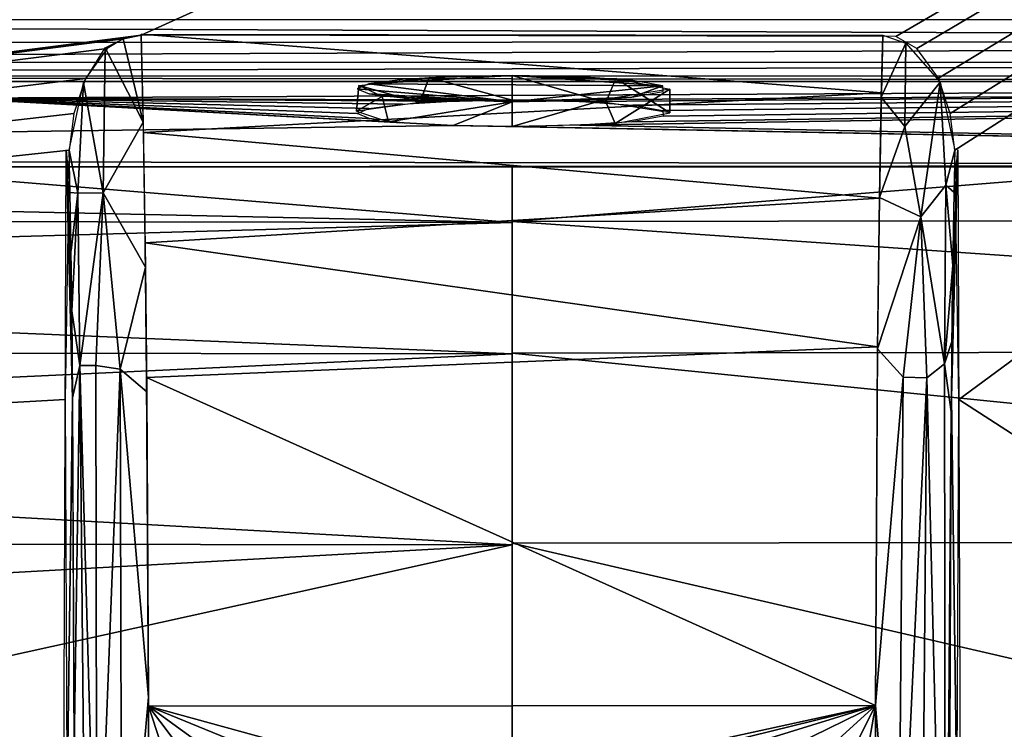
# Model space of a CAD drawing. Extents: x -331 to 919, y -340 to 160.
# Drawn here: x 548 to 627, y -23 to 35 of the extents above; entities that cross this region are included whole.
import ezdxf

# ---------------------------------------------------------------- set-up
doc = ezdxf.new("R2010")
doc.units = 0
doc.header["$MEASUREMENT"] = 0
doc.layers.get('0').update_dxf_attribs({"linetype": 'CONTINUOUS'})

msp = doc.modelspace()

# ---------------------------------------------------------------- linework, layer by layer
for points in [[(-243.865, 157, -46), (831.365, 157, -46), (29.935, 33.347, -46)], [(831.365, 157, -46), (31.398, 33.05, -46), (29.935, 33.347, -46)], [(831.365, 157, -46), (32.674, 32.26, -46), (31.398, 33.05, -46)], [(831.365, 157, -46), (34.034, 30.681, -46), (32.674, 32.26, -46)], [(831.365, 157, -46), (35.196, 27.88, -46), (34.034, 30.681, -46)], [(831.365, 157, -46), (35.7, 24.941, -46), (35.196, 27.88, -46)], [(35.7, 24.941, -46), (831.365, 157, -46), (36.082, 3.933, -46)], [(153.67, -18.518, -46), (36.082, 3.933, -46), (831.365, 157, -46)], [(153.67, -18.518, -46), (831.365, 157, -46), (557.565, 33.347, -46)], [(557.565, 33.347, -46), (831.365, 157, -46), (618.48, 33.227, -46)], [(831.365, 157, -46), (620.174, 32.26, -46), (618.48, 33.227, -46)], [(831.365, 157, -46), (621.943, 29.861, -46), (620.174, 32.26, -46)], [(831.365, 157, -46), (622.881, 27.027, -46), (621.943, 29.861, -46)], [(623.245, 24.057, -46), (622.881, 27.027, -46), (831.365, 157, -46)], [(831.365, 157, -46), (623.583, 3.933, -46), (623.245, 24.057, -46)], [(824.16, -125.499, -46), (623.583, 3.933, -46), (831.365, 157, -46)], [(361.538, 32.741, 109.698), (813.462, 32.818, 109.703), (361.538, 34.592, 110.003)], [(813.462, 32.818, 109.703), (813.462, 34.592, 110.002), (361.538, 34.592, 110.003)], [(557.741, 25.483, -51.319), (557.567, 33.429, -46.11), (617.323, 28.688, -49.414)], [(557.567, 33.429, -46.11), (617.435, 33.347, -46), (617.323, 28.688, -49.414)], [(556.098, 33.047, -46), (153.67, -18.518, -46), (557.565, 33.347, -46)], [(554.823, 32.256, -46), (153.67, -18.518, -46), (556.098, 33.047, -46)], [(813.462, 32.818, 109.703), (361.538, 31.086, 108.593), (813.462, 31.212, 108.691)], [(361.538, 32.741, 109.698), (361.538, 31.086, 108.593), (813.462, 32.818, 109.703)], [(554.653, 32.31, -46.135), (556.098, 33.047, -46), (557.73, 26.317, -50.946)], [(556.098, 33.047, -46), (557.565, 33.347, -46), (557.73, 26.317, -50.946)], [(617.314, 28.335, -49.629), (617.435, 33.347, -46), (619.285, 32.7, -45.777)], [(619.208, 25.959, -50.762), (617.314, 28.335, -49.629), (619.285, 32.7, -45.777)], [(622.075, 29.55, -45.958), (619.208, 25.959, -50.762), (619.285, 32.7, -45.777)], [(554.823, 32.256, -46), (553.054, 29.855, -46), (153.67, -18.518, -46)], [(554.486, 20.607, -52.938), (552.907, 29.497, -45.957), (554.653, 32.31, -46.135)], [(557.73, 26.317, -50.946), (554.486, 20.607, -52.938), (554.653, 32.31, -46.135)], [(813.462, 31.212, 108.691), (361.538, 30.036, 107.102), (813.462, 30.048, 107.176)], [(361.538, 31.086, 108.593), (361.538, 30.036, 107.102), (813.462, 31.212, 108.691)], [(153.67, -18.518, -46), (553.054, 29.855, -46), (552.117, 27.016, -46)], [(813.462, 29.608, 105.425), (813.462, 30.048, 107.176), (361.538, 30.036, 107.102)], [(361.538, 29.606, 105.425), (813.462, 29.608, 105.425), (361.538, 30.036, 107.102)], [(542.167, 28.271, 89.705), (813.462, 29.61, 105.424), (361.542, 29.609, 105.424)], [(542.167, 28.271, 89.705), (587.5, 28.09, 87.581), (813.462, 29.61, 105.424)], [(551.756, 24.057, -46), (552.907, 29.497, -45.957), (552.436, 20.58, -50.251)], [(552.436, 20.58, -50.251), (552.907, 29.497, -45.957), (554.486, 20.607, -52.938)], [(575, 29.022, 74.966), (587.5, 27.96, 62.502), (575.935, 29.424, 79.682)], [(575.133, 29.268, 77.853), (580.816, 29.939, 85.722), (580.051, 27.902, 85.381)], [(599.687, 29.258, 77.727), (587.5, 30.083, 87.411), (575.935, 29.424, 79.682)], [(587.5, 30.083, 87.411), (582.696, 30.001, 86.455), (575.935, 29.424, 79.682)], [(582.696, 30.001, 86.455), (578.66, 29.772, 83.762), (575.935, 29.424, 79.682)], [(599.687, 29.258, 77.727), (575.935, 29.424, 79.682), (587.5, 27.96, 62.502)], [(580.816, 29.939, 85.722), (587.5, 28.09, 87.581), (580.051, 27.902, 85.381)], [(580.816, 29.939, 85.722), (587.5, 30.083, 87.411), (587.5, 28.09, 87.581)], [(597.256, 29.685, 82.743), (593.075, 29.971, 86.104), (587.5, 30.083, 87.411)], [(587.5, 30.083, 87.411), (599.687, 29.258, 77.727), (597.256, 29.685, 82.743)], [(587.5, 30.083, 87.411), (595.888, 29.837, 84.533), (595.079, 27.9, 85.35)], [(587.5, 30.083, 87.411), (595.079, 27.9, 85.35), (587.5, 28.09, 87.581)], [(593.075, 27.978, 86.274), (813.462, 29.61, 105.424), (587.5, 28.09, 87.581)], [(813.462, 29.61, 105.424), (597.163, 26.355, 67.225), (592.944, 26.073, 63.915)], [(813.462, 29.61, 105.424), (592.944, 26.073, 63.915), (750.037, 22.863, 26.231)], [(593.075, 27.978, 86.274), (597.256, 27.692, 82.913), (813.462, 29.61, 105.424)], [(595.888, 29.837, 84.533), (600.253, 27.073, 75.642), (595.079, 27.9, 85.35)], [(595.888, 29.837, 84.533), (600.251, 28.974, 74.403), (600.253, 27.073, 75.642)], [(597.163, 26.355, 67.225), (813.462, 29.61, 105.424), (599.692, 26.795, 72.379)], [(597.256, 27.692, 82.913), (599.687, 27.265, 77.897), (813.462, 29.61, 105.424)], [(599.692, 26.795, 72.379), (813.462, 29.61, 105.424), (599.687, 27.265, 77.897)], [(619.208, 25.959, -50.762), (622.075, 29.55, -45.958), (620.494, 18.691, -53.75)], [(622.075, 29.55, -45.958), (622.518, 21.227, -50.035), (620.494, 18.691, -53.75)], [(622.518, 21.227, -50.035), (622.075, 29.55, -45.958), (623.245, 24.057, -46)], [(557.741, 25.483, -51.319), (617.323, 28.688, -49.414), (617.167, 20.198, -53.988)], [(575.133, 29.268, 77.853), (580.051, 27.902, 85.381), (574.956, 27.199, 77.129)], [(577.021, 28.397, 67.628), (575.133, 29.268, 77.853), (574.956, 27.199, 77.129)], [(587.5, 27.96, 62.502), (575, 29.022, 74.966), (575.967, 28.612, 70.152)], [(587.5, 27.96, 62.502), (597.163, 28.348, 67.055), (599.687, 29.258, 77.727)], [(600.251, 28.974, 74.403), (595.005, 28.146, 64.677), (595.818, 26.208, 65.49)], [(600.251, 28.974, 74.403), (595.818, 26.208, 65.49), (600.253, 27.073, 75.642)], [(599.687, 29.258, 77.727), (597.163, 28.348, 67.055), (599.692, 28.787, 72.209)], [(542.167, 28.271, 89.705), (387.967, 23.3, 31.358), (582.744, 26.047, 63.608)], [(542.167, 28.271, 89.705), (582.744, 26.047, 63.608), (578.656, 26.279, 66.325)], [(542.167, 28.271, 89.705), (575.935, 27.431, 79.852), (578.66, 27.779, 83.932)], [(542.167, 28.271, 89.705), (578.656, 26.279, 66.325), (575.967, 26.619, 70.322)], [(575, 27.029, 75.136), (542.167, 28.271, 89.705), (575.967, 26.619, 70.322)], [(575.935, 27.431, 79.852), (542.167, 28.271, 89.705), (575, 27.029, 75.136)], [(582.696, 28.008, 86.625), (542.167, 28.271, 89.705), (578.66, 27.779, 83.932)], [(542.167, 28.271, 89.705), (582.696, 28.008, 86.625), (587.5, 28.09, 87.581)], [(577.021, 28.397, 67.628), (574.956, 27.199, 77.129), (577.534, 26.342, 67.085)], [(587.5, 27.96, 62.502), (575.967, 28.612, 70.152), (578.656, 28.272, 66.155)], [(587.5, 27.96, 62.502), (577.021, 28.397, 67.628), (577.534, 26.342, 67.085)], [(587.5, 27.96, 62.502), (577.534, 26.342, 67.085), (582.744, 26.047, 63.608)], [(587.5, 27.96, 62.502), (582.744, 26.047, 63.608), (587.5, 25.967, 62.671)], [(592.944, 28.066, 63.745), (597.163, 28.348, 67.055), (587.5, 27.96, 62.502)], [(595.005, 28.146, 64.677), (587.5, 27.96, 62.502), (587.5, 25.967, 62.671)], [(595.005, 28.146, 64.677), (587.5, 25.967, 62.671), (595.818, 26.208, 65.49)], [(619.208, 25.959, -50.762), (617.169, 20.252, -53.979), (617.314, 28.335, -49.629)], [(153.67, -18.518, -46), (552.117, 27.016, -46), (551.756, 24.057, -46)], [(557.912, 14.624, -56.15), (554.486, 20.607, -52.938), (557.73, 26.317, -50.946)], [(582.744, 26.047, 63.608), (387.967, 23.3, 31.358), (750.037, 22.863, 26.231)], [(557.741, 25.483, -51.319), (617.167, 20.198, -53.988), (557.886, 16.586, -55.461)], [(587.5, 25.967, 62.671), (582.744, 26.047, 63.608), (750.037, 22.863, 26.231)], [(750.037, 22.863, 26.231), (592.944, 26.073, 63.915), (587.5, 25.967, 62.671)], [(619.208, 25.959, -50.762), (620.494, 18.691, -53.75), (617.169, 20.252, -53.979)], [(551.418, 3.933, -46), (153.67, -18.518, -46), (551.756, 24.057, -46)], [(551.22, -56.454, -46.011), (551.515, 24.096, -45.999), (552.024, 3.995, -52.996)], [(551.515, 24.096, -45.999), (551.955, 11.082, -51.476), (552.024, 3.995, -52.996)], [(551.815, 20.653, -47.84), (551.955, 11.082, -51.476), (551.515, 24.096, -45.999)], [(552.436, 20.58, -50.251), (551.831, 20.653, -47.836), (551.756, 24.057, -46)], [(622.518, 21.227, -50.035), (623.245, 24.057, -46), (623.178, 20.665, -47.832)], [(623.487, 24.096, -45.999), (623.781, -56.455, -46.012), (622.977, 4.086, -52.981)], [(623.046, 11.095, -51.473), (623.487, 24.096, -45.999), (622.977, 4.086, -52.981)], [(623.185, 20.667, -47.832), (623.487, 24.096, -45.999), (623.046, 11.095, -51.473)], [(387.967, 23.3, 31.358), (532.464, 22.714, 24.486), (750.037, 22.863, 26.231)], [(437.148, 21.492, 17.863), (587.5, 18.219, 7.82), (532.649, 22.713, 24.484)], [(532.464, 22.714, 24.486), (587.5, 22.677, 24.049), (750.037, 22.863, 26.231)], [(532.649, 22.713, 24.484), (587.5, 18.219, 7.82), (587.5, 22.677, 24.049)], [(750.037, 22.863, 26.231), (587.5, 22.677, 24.049), (634.368, 22.704, 24.371)], [(642.537, 22.715, 24.486), (587.5, 18.295, 7.602), (737.993, 18.49, 9.717)], [(587.5, 22.677, 24.049), (587.5, 18.295, 7.602), (642.537, 22.715, 24.486)], [(587.5, 18.219, 7.82), (437.148, 21.492, 17.863), (437.005, 18.461, 9.655)], [(620.494, 18.691, -53.75), (622.518, 21.227, -50.035), (622.41, 6.805, -54.788)], [(623.077, 14.759, -50.343), (622.41, 6.805, -54.788), (622.518, 21.227, -50.035)], [(623.178, 20.665, -47.832), (623.077, 14.759, -50.343), (622.518, 21.227, -50.035)], [(551.895, 15.952, -49.881), (551.955, 11.082, -51.476), (551.815, 20.653, -47.84)], [(552.436, 20.58, -50.251), (551.898, 15.949, -49.882), (551.831, 20.653, -47.836)], [(551.965, 11.081, -51.474), (551.898, 15.949, -49.882), (552.436, 20.58, -50.251)], [(551.965, 11.081, -51.474), (552.436, 20.58, -50.251), (552.611, 6.684, -54.747)], [(552.611, 6.684, -54.747), (552.436, 20.58, -50.251), (554.486, 20.607, -52.938)], [(552.611, 6.684, -54.747), (554.486, 20.607, -52.938), (553.906, 6.679, -56.573)], [(553.906, 6.679, -56.573), (554.486, 20.607, -52.938), (555.874, 6.396, -57.879)], [(554.486, 20.607, -52.938), (557.912, 14.624, -56.15), (555.874, 6.396, -57.879)], [(557.886, 16.586, -55.461), (617.167, 20.198, -53.988), (617.018, 8.184, -57.936)], [(620.494, 18.691, -53.75), (617.018, 8.027, -57.998), (617.169, 20.252, -53.979)], [(623.185, 20.667, -47.832), (623.046, 11.095, -51.473), (623.105, 15.95, -49.882)], [(587.5, 18.219, 7.82), (437.005, 18.461, 9.655), (436.869, 13.943, 1.884)], [(587.5, 18.295, 7.602), (738.254, 7.897, -4.908), (737.993, 18.49, 9.717)], [(587.5, 18.295, 7.602), (587.5, 7.668, -7.029), (738.254, 7.897, -4.908)], [(619.079, 5.738, -57.95), (617.018, 8.027, -57.998), (620.494, 18.691, -53.75)], [(619.079, 5.738, -57.95), (620.494, 18.691, -53.75), (620.987, 5.696, -56.763)], [(620.987, 5.696, -56.763), (620.494, 18.691, -53.75), (622.41, 6.805, -54.788)], [(587.501, 7.623, -6.832), (587.5, 18.219, 7.82), (436.869, 13.943, 1.884)], [(558, 5.704, -58.296), (557.886, 16.586, -55.461), (617.018, 8.184, -57.936)], [(555.874, 6.396, -57.879), (557.912, 14.624, -56.15), (558.008, 4.565, -58.441)], [(623.012, 8.618, -52.097), (622.41, 6.805, -54.788), (623.077, 14.759, -50.343)], [(436.869, 13.943, 1.884), (436.745, 7.794, -5.004), (587.501, 7.623, -6.832)], [(552.031, 4.065, -52.982), (551.965, 11.081, -51.474), (552.611, 6.684, -54.747)], [(617.018, 8.184, -57.936), (616.849, -20.772, -60.693), (558, 5.704, -58.296)], [(619.079, 5.738, -57.95), (616.851, -20.73, -60.689), (617.018, 8.027, -57.998)], [(623.012, 8.618, -52.097), (622.961, 2.94, -53.092), (622.41, 6.805, -54.788)], [(587.501, 7.623, -6.832), (436.745, 7.794, -5.004), (436.64, 0.579, -10.633)], [(587.5, -7.792, -16.607), (587.501, 7.623, -6.832), (436.64, 0.579, -10.633)], [(587.5, 7.668, -7.029), (738.438, -7.465, -14.628), (738.254, 7.897, -4.908)], [(587.5, 7.668, -7.029), (587.501, -7.662, -16.707), (738.438, -7.465, -14.628)], [(552.611, 6.684, -54.747), (552.16, -24.212, -55.329), (552.031, 4.065, -52.982)], [(552.16, -24.212, -55.329), (552.611, 6.684, -54.747), (553.163, -52.675, -61.06)], [(552.611, 6.684, -54.747), (553.906, 6.679, -56.573), (553.995, -42.047, -60.872)], [(553.163, -52.675, -61.06), (552.611, 6.684, -54.747), (553.995, -42.047, -60.872)], [(553.995, -42.047, -60.872), (553.906, 6.679, -56.573), (555.874, 6.396, -57.879)], [(553.995, -42.047, -60.872), (555.874, 6.396, -57.879), (556.004, -44.19, -62.378)], [(558.147, -20.103, -60.634), (555.874, 6.396, -57.879), (558.008, 4.565, -58.441)], [(558.147, -20.103, -60.634), (556.004, -44.19, -62.378), (555.874, 6.396, -57.879)], [(620.987, 5.696, -56.763), (622.41, 6.805, -54.788), (622.502, -55.689, -59.915)], [(622.502, -55.689, -59.915), (622.41, 6.805, -54.788), (622.961, 2.94, -53.092)], [(558.152, -20.816, -60.697), (558, 5.704, -58.296), (616.849, -20.772, -60.693)], [(619.079, 5.738, -57.95), (618.672, -43.401, -62.415), (616.851, -20.73, -60.689)], [(618.672, -43.401, -62.415), (619.079, 5.738, -57.95), (620.987, 5.696, -56.763)], [(618.672, -43.401, -62.415), (620.987, 5.696, -56.763), (620.522, -48.202, -61.989)], [(620.522, -48.202, -61.989), (620.987, 5.696, -56.763), (622.502, -55.689, -59.915)], [(552.024, 3.995, -52.996), (552.162, -26.409, -55.524), (551.22, -56.454, -46.011)], [(623.781, -56.455, -46.012), (622.827, -24.295, -55.336), (622.977, 4.086, -52.981)], [(551.418, 3.933, -46), (551.571, -25.708, -46), (153.67, -18.518, -46)], [(623.431, -25.735, -46), (623.583, 3.933, -46), (824.16, -125.499, -46)], [(622.502, -55.689, -59.915), (622.961, 2.94, -53.092), (622.845, -23.469, -55.274)], [(436.64, 0.579, -10.633), (436.561, -7.627, -14.689), (587.5, -7.792, -16.607)], [(436.507, -16.164, -17.177), (587.5, -7.792, -16.607), (436.561, -7.627, -14.689)], [(587.5, -7.792, -16.607), (436.507, -16.164, -17.177), (511.089, -24.671, -19.182)], [(511.089, -24.671, -19.182), (587.5, -24.291, -19.941), (587.5, -7.792, -16.607)], [(661.089, -24.651, -19.192), (587.501, -7.662, -16.707), (587.5, -24.312, -19.868)], [(587.501, -7.662, -16.707), (661.089, -24.651, -19.192), (738.438, -7.465, -14.628)], [(559.998, -97.008, -46), (562.396, -112.808, -46), (153.67, -18.518, -46)], [(153.67, -18.518, -46), (549.168, -74.053, -46), (559.998, -97.008, -46)], [(551.571, -25.708, -46), (549.168, -74.053, -46), (153.67, -18.518, -46)], [(582.852, -131.499, -46), (336.051, -131.499, -46), (153.67, -18.518, -46)], [(153.67, -18.518, -46), (562.396, -112.808, -46), (582.852, -131.499, -46)], [(556.004, -44.19, -62.378), (558.147, -20.103, -60.634), (558.102, -39.657, -62.348)], [(563.029, -35.574, -61.988), (558.111, -39.614, -62.342), (558.152, -20.816, -60.697)], [(616.849, -20.772, -60.693), (584.02, -27.932, -61.319), (558.152, -20.816, -60.697)], [(577.873, -28.884, -61.403), (571.883, -30.769, -61.568), (558.152, -20.816, -60.697)], [(558.152, -20.816, -60.697), (584.02, -27.932, -61.319), (577.873, -28.884, -61.403)], [(558.152, -20.816, -60.697), (567.299, -32.92, -61.756), (563.029, -35.574, -61.988)], [(567.299, -32.92, -61.756), (558.152, -20.816, -60.697), (571.883, -30.769, -61.568)], [(584.02, -27.932, -61.319), (616.849, -20.772, -60.693), (588.173, -27.817, -61.309)], [(592.983, -28.125, -61.336), (588.173, -27.817, -61.309), (616.849, -20.772, -60.693)], [(592.983, -28.125, -61.336), (616.849, -20.772, -60.693), (599.147, -29.42, -61.45)], [(616.849, -20.772, -60.693), (604.988, -31.549, -61.636), (599.147, -29.42, -61.45)], [(616.849, -20.772, -60.693), (610.046, -34.295, -61.876), (604.988, -31.549, -61.636)], [(614.033, -37.133, -62.125), (610.046, -34.295, -61.876), (616.849, -20.772, -60.693)], [(616.849, -20.772, -60.693), (616.898, -39.695, -62.349), (614.033, -37.133, -62.125)], [(618.672, -43.401, -62.415), (616.898, -39.695, -62.349), (616.851, -20.73, -60.689)]]:
    msp.add_3dface(points)

doc.saveas('drawing.dxf')
